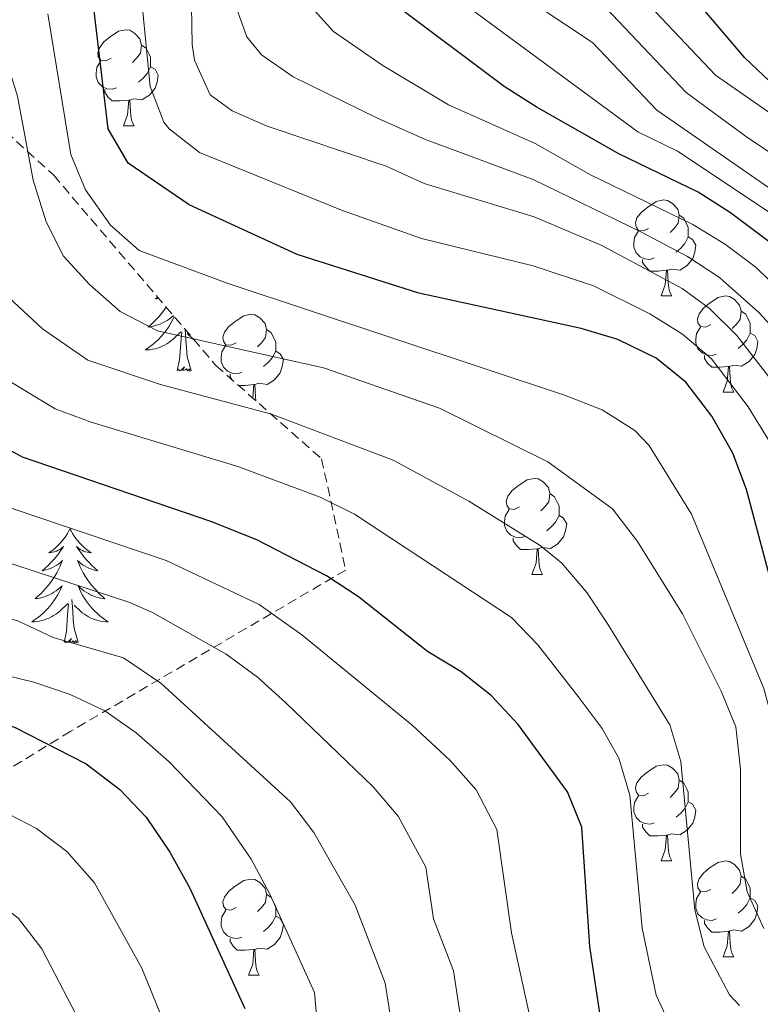
# Model space of a CAD drawing. Units: metres. Extents: x 660758 to 665282, y 4746111 to 4749186.
# Drawn here: x 661966 to 662044, y 4747155 to 4747258 of the extents above; entities that cross this region are included whole.
import ezdxf

# ---------------------------------------------------------------- set-up
doc = ezdxf.new("R2010")
doc.units = ezdxf.units.M
doc.header["$MEASUREMENT"] = 0
doc.linetypes.add('TRAZOSX2', pattern=[1.5, 1, -0.5])
for name, color, linetype, lineweight in [('Level 35', 92, 'Continuous', 0), ('Level 36', 19, 'Continuous', 40), ('Level 4', 36, 'Continuous', 30), ('Level 5', 36, 'Continuous', 0)]:
    doc.layers.add(name, color=color, linetype=linetype, lineweight=lineweight)

msp = doc.modelspace()

# ---------------------------------------------------------------- linework, layer by layer
at = {"layer": 'Level 35', "color": 92, "linetype": 'TRAZOSX2', "lineweight": 0}
msp.add_polyline3d([(661909.292, 4747225.947, 1059.87), (661934.462, 4747248.12, 1087.64), (661945.482, 4747252.337, 1091.2), (661951.762, 4747251.607, 1094.04), (661963.81, 4747247.586, 1094.4), (661969.899, 4747242.016, 1095.47), (661986.845, 4747222.148, 1095.47), (661997.873, 4747212.409, 1095.11), (662000.391, 4747200.791, 1085.15), (661971.68, 4747183.948, 1065.92), (661942.718, 4747166.256, 1049.19), (661911.05, 4747155.062, 1029.97)], dxfattribs=at)
at = {"layer": 'Level 36', "color": 92, "linetype": 'Continuous', "lineweight": 0}
for points in [[(661975.89, 4747254.24), (661975.36, 4747253.97), (661974.83, 4747254.03), (661974.56, 4747254.4), (661974.51, 4747254.82), (661974.67, 4747255.34), (661975.15, 4747255.94), (661975.78, 4747256.47), (661976.68, 4747257.05), (661977.43, 4747257.21), (661977.85, 4747257.16), (661978.38, 4747256.84), (661978.91, 4747256.26), (661979.07, 4747255.62), (661978.96, 4747254.77), (661978.54, 4747254.24), (661978.12, 4747253.81)], [(661979.07, 4747255.62), (661979.55, 4747255.3), (661979.86, 4747254.66), (661980.02, 4747254.34), (661980.02, 4747253.76), (661980.02, 4747253.34), (661979.65, 4747252.65), (661979.23, 4747252.17), (661978.75, 4747251.75)], [(661976.47, 4747251.16), (661976.05, 4747251), (661975.46, 4747251.06), (661974.99, 4747251.27), (661974.56, 4747251.69), (661974.35, 4747252.28), (661974.35, 4747252.7), (661974.4, 4747253.28), (661974.83, 4747253.97)], [(661980.02, 4747253.34), (661980.48, 4747253.09), (661980.82, 4747252.47), (661980.71, 4747251.75), (661980.5, 4747251.11), (661979.92, 4747250.37), (661979.12, 4747249.89), (661978.27, 4747249.99), (661977.84, 4747249.86)], [(661977.73, 4747249.86), (661976.84, 4747249.78), (661976, 4747249.78), (661975.57, 4747250.21), (661975.25, 4747250.68), (661975.25, 4747251)], [(661977.19, 4747247.18), (661977.62, 4747248.34), (661977.73, 4747249.86), (661977.84, 4747249.86), (661977.88, 4747249.28), (661977.91, 4747248.59), (661977.98, 4747247.98), (661978.1, 4747247.58), (661978.31, 4747247.18)], [(661977.19, 4747247.18), (661978.31, 4747247.18)], [(662032.02, 4747236.47), (662031.49, 4747236.2), (662030.96, 4747236.26), (662030.7, 4747236.63), (662030.64, 4747237.05), (662030.8, 4747237.57), (662031.28, 4747238.17), (662031.92, 4747238.7), (662032.82, 4747239.28), (662033.56, 4747239.44), (662033.99, 4747239.39), (662034.52, 4747239.07), (662035.05, 4747238.49), (662035.21, 4747237.85), (662035.1, 4747237), (662034.67, 4747236.47), (662034.25, 4747236.04)], [(662035.21, 4747237.85), (662035.68, 4747237.53), (662036, 4747236.89), (662036.16, 4747236.57), (662036.16, 4747235.99), (662036.16, 4747235.57), (662035.79, 4747234.88), (662035.37, 4747234.4), (662034.89, 4747233.98)], [(662032.61, 4747233.39), (662032.18, 4747233.23), (662031.6, 4747233.29), (662031.12, 4747233.5), (662030.7, 4747233.92), (662030.48, 4747234.51), (662030.48, 4747234.93), (662030.54, 4747235.51), (662030.96, 4747236.2)], [(662036.16, 4747235.57), (662036.61, 4747235.32), (662036.96, 4747234.7), (662036.85, 4747233.98), (662036.64, 4747233.34), (662036.05, 4747232.6), (662035.26, 4747232.12), (662034.41, 4747232.22), (662033.98, 4747232.09)], [(662033.87, 4747232.09), (662032.98, 4747232.01), (662032.13, 4747232.01), (662031.71, 4747232.44), (662031.39, 4747232.91), (662031.39, 4747233.23)], [(662033.32, 4747229.41), (662033.76, 4747230.57), (662033.87, 4747232.09), (662033.98, 4747232.09), (662034.01, 4747231.51), (662034.05, 4747230.82), (662034.12, 4747230.21), (662034.23, 4747229.81), (662034.45, 4747229.41)], [(661980.75, 4747229.3), (661980.52, 4747229.1), (661980.65, 4747229.12), (661980.86, 4747229.17)], [(662033.32, 4747229.41), (662034.45, 4747229.41)], [(662038.5, 4747226.43), (662037.97, 4747226.17), (662037.44, 4747226.22), (662037.17, 4747226.59), (662037.12, 4747227.02), (662037.28, 4747227.54), (662037.76, 4747228.13), (662038.39, 4747228.66), (662039.29, 4747229.25), (662040.04, 4747229.41), (662040.46, 4747229.35), (662040.99, 4747229.04), (662041.52, 4747228.45), (662041.68, 4747227.81), (662041.57, 4747226.96), (662041.15, 4747226.43), (662040.73, 4747226.01)], [(661982.48, 4747227.27), (661982.44, 4747227.2), (661982.29, 4747226.88), (661982.12, 4747226.57), (661981.94, 4747226.26), (661981.74, 4747225.96), (661981.53, 4747225.67), (661981.31, 4747225.4), (661981.07, 4747225.13), (661980.83, 4747224.87), (661980.57, 4747224.63), (661980.3, 4747224.39), (661980.02, 4747224.17), (661979.73, 4747223.96), (661979.44, 4747223.77), (661979.71, 4747223.78), (661979.97, 4747223.8), (661980.23, 4747223.85), (661980.49, 4747223.9), (661980.75, 4747223.97), (661981, 4747224.06), (661981.24, 4747224.16), (661981.48, 4747224.28), (661981.71, 4747224.41), (661981.93, 4747224.56), (661982.14, 4747224.71), (661982.35, 4747224.88), (661983.19, 4747225.68)], [(661981.64, 4747228.25), (661981.62, 4747228.21), (661981.39, 4747227.89), (661981.16, 4747227.58), (661980.9, 4747227.27), (661980.64, 4747226.98), (661980.36, 4747226.7), (661980.08, 4747226.43), (661979.78, 4747226.17), (661979.98, 4747226.2), (661980.24, 4747226.24), (661980.51, 4747226.31), (661980.77, 4747226.39), (661981.02, 4747226.48), (661981.27, 4747226.59), (661981.51, 4747226.71), (661981.74, 4747226.85), (661981.97, 4747227), (661982.18, 4747227.16), (661982.39, 4747227.34), (661982.41, 4747227.35)], [(661988.94, 4747224.53), (661988.42, 4747224.27), (661987.88, 4747224.32), (661987.62, 4747224.69), (661987.56, 4747225.11), (661987.72, 4747225.63), (661988.2, 4747226.23), (661988.84, 4747226.76), (661989.74, 4747227.35), (661990.48, 4747227.51), (661990.91, 4747227.45), (661991.44, 4747227.13), (661991.97, 4747226.55), (661992.13, 4747225.91), (661992.02, 4747225.06), (661991.59, 4747224.53), (661991.17, 4747224.11)], [(662041.68, 4747227.81), (662042.16, 4747227.5), (662042.47, 4747226.86), (662042.63, 4747226.54), (662042.63, 4747225.96), (662042.63, 4747225.53), (662042.26, 4747224.84), (662041.84, 4747224.36), (662041.36, 4747223.94)], [(661982.8, 4747221.63), (661983.05, 4747222.75), (661983.16, 4747224.49), (661983.21, 4747224.93), (661983.27, 4747225.65)], [(661984.27, 4747221.63), (661983.84, 4747223.07), (661983.75, 4747223.98), (661983.71, 4747224.93), (661983.62, 4747225.93)], [(661984.55, 4747224.84), (661984.5, 4747224.88), (661983.84, 4747225.5)], [(661992.13, 4747225.91), (661992.6, 4747225.59), (661992.92, 4747224.95), (661993.08, 4747224.63), (661993.08, 4747224.05), (661993.08, 4747223.63), (661992.71, 4747222.94), (661992.29, 4747222.46), (661991.81, 4747222.04)], [(662039.08, 4747223.35), (662038.66, 4747223.19), (662038.07, 4747223.25), (662037.6, 4747223.46), (662037.17, 4747223.89), (662036.96, 4747224.47), (662036.96, 4747224.89), (662037.01, 4747225.48), (662037.44, 4747226.17)], [(662042.63, 4747225.53), (662043.09, 4747225.28), (662043.43, 4747224.67), (662043.32, 4747223.94), (662043.11, 4747223.3), (662042.53, 4747222.56), (662041.73, 4747222.08), (662040.88, 4747222.19), (662040.45, 4747222.06)], [(661989.53, 4747221.45), (661989.1, 4747221.29), (661988.52, 4747221.35), (661988.04, 4747221.56), (661987.62, 4747221.99), (661987.4, 4747222.57), (661987.4, 4747222.99), (661987.46, 4747223.57), (661987.88, 4747224.27)], [(661993.08, 4747223.63), (661993.53, 4747223.38), (661993.88, 4747222.77), (661993.77, 4747222.04), (661993.56, 4747221.4), (661992.97, 4747220.66), (661992.18, 4747220.18), (661991.33, 4747220.29), (661990.9, 4747220.15)], [(662040.34, 4747222.06), (662039.45, 4747221.97), (662038.61, 4747221.97), (662038.18, 4747222.4), (662037.86, 4747222.88), (662037.86, 4747223.19)], [(661984.27, 4747221.63), (661984.1, 4747221.57), (661984.08, 4747221.81), (661983.89, 4747221.58), (661983.77, 4747221.79), (661983.65, 4747221.68), (661983.38, 4747221.62), (661983.57, 4747222.02), (661983.19, 4747221.64), (661983, 4747221.58), (661982.96, 4747221.75), (661982.8, 4747221.63)], [(661988.51, 4747220.68), (661988.31, 4747220.97), (661988.31, 4747221.29)], [(662039.8, 4747219.37), (662040.23, 4747220.53), (662040.34, 4747222.06), (662040.45, 4747222.06), (662040.49, 4747221.47), (662040.52, 4747220.79), (662040.59, 4747220.17), (662040.71, 4747219.77), (662040.92, 4747219.37)], [(661990.79, 4747220.15), (661989.9, 4747220.07), (661989.2, 4747220.07)], [(661990.69, 4747218.75), (661990.79, 4747220.15), (661990.9, 4747220.15), (661990.93, 4747219.57), (661990.97, 4747218.89), (661991.02, 4747218.46)], [(662039.8, 4747219.37), (662040.92, 4747219.37)], [(662018.52, 4747207.39), (662017.99, 4747207.12), (662017.46, 4747207.18), (662017.2, 4747207.55), (662017.14, 4747207.97), (662017.3, 4747208.49), (662017.78, 4747209.09), (662018.42, 4747209.62), (662019.32, 4747210.2), (662020.06, 4747210.36), (662020.49, 4747210.31), (662021.02, 4747209.99), (662021.55, 4747209.41), (662021.71, 4747208.77), (662021.6, 4747207.92), (662021.17, 4747207.39), (662020.75, 4747206.96)], [(662021.71, 4747208.77), (662022.18, 4747208.45), (662022.5, 4747207.81), (662022.66, 4747207.49), (662022.66, 4747206.91), (662022.66, 4747206.49), (662022.29, 4747205.8), (662021.87, 4747205.32), (662021.39, 4747204.9)], [(662019.11, 4747204.31), (662018.68, 4747204.15), (662018.1, 4747204.21), (662017.62, 4747204.42), (662017.2, 4747204.84), (662016.98, 4747205.43), (662016.98, 4747205.85), (662017.04, 4747206.43), (662017.46, 4747207.12)], [(662022.66, 4747206.49), (662023.11, 4747206.24), (662023.46, 4747205.62), (662023.35, 4747204.9), (662023.14, 4747204.26), (662022.55, 4747203.52), (662021.76, 4747203.04), (662020.91, 4747203.14), (662020.48, 4747203.01)], [(661971.6, 4747205.1), (661971.49, 4747204.88), (661971.34, 4747204.61), (661971.17, 4747204.34), (661970.99, 4747204.08), (661970.79, 4747203.83), (661970.59, 4747203.6), (661970.37, 4747203.37), (661970.14, 4747203.15), (661969.9, 4747202.95), (661969.65, 4747202.76), (661969.39, 4747202.58), (661969.59, 4747202.61), (661969.79, 4747202.64), (661969.99, 4747202.7), (661970.18, 4747202.77), (661970.37, 4747202.85), (661970.55, 4747202.95), (661970.73, 4747203.06), (661970.93, 4747203.25), (661970.89, 4747203.19), (661970.66, 4747202.85), (661970.42, 4747202.51), (661970.16, 4747202.18), (661969.89, 4747201.87), (661969.61, 4747201.56), (661969.32, 4747201.27), (661969.02, 4747200.99), (661968.71, 4747200.71), (661968.83, 4747200.74), (661969.08, 4747200.8), (661969.32, 4747200.87), (661969.55, 4747200.96), (661969.78, 4747201.06), (661970.01, 4747201.18), (661970.22, 4747201.31), (661970.43, 4747201.45), (661970.63, 4747201.61), (661970.82, 4747201.78), (661970.73, 4747201.56), (661970.57, 4747201.2), (661970.4, 4747200.84), (661970.22, 4747200.5), (661970.02, 4747200.16), (661969.8, 4747199.83), (661969.58, 4747199.5), (661969.34, 4747199.19), (661969.09, 4747198.89), (661968.82, 4747198.6), (661968.55, 4747198.32), (661968.26, 4747198.05), (661967.96, 4747197.79), (661968.16, 4747197.81), (661968.43, 4747197.86), (661968.69, 4747197.92), (661968.95, 4747198), (661969.2, 4747198.1), (661969.45, 4747198.2), (661969.69, 4747198.33), (661969.93, 4747198.47), (661970.15, 4747198.61), (661970.37, 4747198.78), (661970.57, 4747198.95), (661970.77, 4747199.14), (661970.63, 4747198.82)], [(661971.6, 4747205.1), (661971.72, 4747204.88), (661971.87, 4747204.61), (661972.04, 4747204.34), (661972.22, 4747204.08), (661972.41, 4747203.83), (661972.62, 4747203.6), (661972.84, 4747203.37), (661973.07, 4747203.15), (661973.31, 4747202.95), (661973.56, 4747202.76), (661973.82, 4747202.58), (661973.62, 4747202.61), (661973.42, 4747202.64), (661973.22, 4747202.7), (661973.02, 4747202.77), (661972.84, 4747202.85), (661972.66, 4747202.95), (661972.48, 4747203.06), (661972.28, 4747203.25), (661972.32, 4747203.19), (661972.55, 4747202.85), (661972.79, 4747202.51), (661973.05, 4747202.18), (661973.31, 4747201.87), (661973.59, 4747201.56), (661973.89, 4747201.27), (661974.19, 4747200.99), (661974.5, 4747200.71), (661974.38, 4747200.74), (661974.13, 4747200.79), (661973.89, 4747200.87), (661973.65, 4747200.96), (661973.42, 4747201.06), (661973.2, 4747201.18), (661972.98, 4747201.31), (661972.78, 4747201.45), (661972.58, 4747201.61), (661972.39, 4747201.78), (661972.48, 4747201.56), (661972.64, 4747201.2), (661972.81, 4747200.84), (661972.99, 4747200.5), (661973.19, 4747200.16), (661973.4, 4747199.83), (661973.63, 4747199.5), (661973.87, 4747199.19), (661974.12, 4747198.89), (661974.39, 4747198.6), (661974.66, 4747198.31), (661974.95, 4747198.05), (661975.24, 4747197.79), (661975.05, 4747197.81), (661974.78, 4747197.86), (661974.52, 4747197.92), (661974.26, 4747198), (661974, 4747198.1), (661973.76, 4747198.2), (661973.52, 4747198.33), (661973.28, 4747198.47), (661973.06, 4747198.61), (661972.84, 4747198.78), (661972.64, 4747198.95), (661972.44, 4747199.14), (661972.58, 4747198.82)], [(662020.37, 4747203.01), (662019.48, 4747202.93), (662018.63, 4747202.93), (662018.21, 4747203.36), (662017.89, 4747203.83), (662017.89, 4747204.15)], [(662019.82, 4747200.33), (662020.26, 4747201.49), (662020.37, 4747203.01), (662020.48, 4747203.01), (662020.51, 4747202.43), (662020.55, 4747201.74), (662020.62, 4747201.13), (662020.73, 4747200.73), (662020.95, 4747200.33)], [(662019.82, 4747200.33), (662020.95, 4747200.33)], [(661970.632, 4747198.815), (661970.472, 4747198.485), (661970.302, 4747198.176), (661970.122, 4747197.876), (661969.922, 4747197.576), (661969.712, 4747197.286), (661969.492, 4747197.006), (661969.262, 4747196.746), (661969.012, 4747196.486), (661968.752, 4747196.236), (661968.482, 4747196.006), (661968.202, 4747195.786), (661967.912, 4747195.576), (661967.622, 4747195.386), (661967.892, 4747195.386), (661968.152, 4747195.416), (661968.412, 4747195.456), (661968.672, 4747195.516), (661968.932, 4747195.586), (661969.182, 4747195.676), (661969.422, 4747195.776), (661969.662, 4747195.896), (661969.892, 4747196.026), (661970.112, 4747196.166), (661970.322, 4747196.326), (661970.532, 4747196.496), (661971.382, 4747197.296)], [(661972.582, 4747198.815), (661972.742, 4747198.485), (661972.902, 4747198.175), (661973.092, 4747197.875), (661973.282, 4747197.575), (661973.502, 4747197.285), (661973.722, 4747197.005), (661973.951, 4747196.745), (661974.201, 4747196.485), (661974.461, 4747196.235), (661974.731, 4747196.005), (661975.001, 4747195.785), (661975.291, 4747195.575), (661975.581, 4747195.385), (661975.321, 4747195.385), (661975.061, 4747195.415), (661974.791, 4747195.455), (661974.541, 4747195.516), (661974.281, 4747195.586), (661974.031, 4747195.676), (661973.791, 4747195.776), (661973.551, 4747195.896), (661973.321, 4747196.026), (661973.101, 4747196.166), (661972.881, 4747196.326), (661972.682, 4747196.496), (661972.022, 4747197.116)], [(661972.46, 4747193.25), (661972.03, 4747194.69), (661971.94, 4747195.59), (661971.89, 4747196.54), (661971.79, 4747197.71)], [(661970.98, 4747193.25), (661971.23, 4747194.37), (661971.34, 4747196.11), (661971.39, 4747196.54), (661971.45, 4747197.27)], [(661972.46, 4747193.25), (661972.28, 4747193.18), (661972.26, 4747193.42), (661972.07, 4747193.2), (661971.95, 4747193.4), (661971.83, 4747193.29), (661971.56, 4747193.24), (661971.76, 4747193.63), (661971.37, 4747193.25), (661971.18, 4747193.2), (661971.14, 4747193.36), (661970.98, 4747193.25)], [(662032.02, 4747177.48), (662031.49, 4747177.21), (662030.96, 4747177.27), (662030.7, 4747177.64), (662030.64, 4747178.06), (662030.8, 4747178.58), (662031.28, 4747179.18), (662031.92, 4747179.71), (662032.82, 4747180.29), (662033.56, 4747180.45), (662033.99, 4747180.4), (662034.52, 4747180.08), (662035.05, 4747179.5), (662035.21, 4747178.86), (662035.1, 4747178.01), (662034.67, 4747177.48), (662034.25, 4747177.05)], [(662035.21, 4747178.86), (662035.68, 4747178.54), (662036, 4747177.9), (662036.16, 4747177.58), (662036.16, 4747177), (662036.16, 4747176.58), (662035.79, 4747175.89), (662035.37, 4747175.41), (662034.89, 4747174.99)], [(662032.61, 4747174.4), (662032.18, 4747174.24), (662031.6, 4747174.3), (662031.12, 4747174.51), (662030.7, 4747174.93), (662030.48, 4747175.52), (662030.48, 4747175.94), (662030.54, 4747176.52), (662030.96, 4747177.21)], [(662036.16, 4747176.58), (662036.61, 4747176.33), (662036.96, 4747175.71), (662036.85, 4747174.99), (662036.64, 4747174.35), (662036.05, 4747173.61), (662035.26, 4747173.13), (662034.41, 4747173.23), (662033.98, 4747173.1)], [(662033.87, 4747173.1), (662032.98, 4747173.02), (662032.13, 4747173.02), (662031.71, 4747173.45), (662031.39, 4747173.92), (662031.39, 4747174.24)], [(662033.32, 4747170.42), (662033.76, 4747171.58), (662033.87, 4747173.1), (662033.98, 4747173.1), (662034.01, 4747172.52), (662034.05, 4747171.83), (662034.12, 4747171.22), (662034.23, 4747170.82), (662034.45, 4747170.42)], [(662033.32, 4747170.42), (662034.45, 4747170.42)], [(662038.5, 4747167.44), (662037.97, 4747167.18), (662037.44, 4747167.23), (662037.17, 4747167.6), (662037.12, 4747168.03), (662037.28, 4747168.55), (662037.76, 4747169.14), (662038.39, 4747169.67), (662039.29, 4747170.26), (662040.04, 4747170.42), (662040.46, 4747170.36), (662040.99, 4747170.05), (662041.52, 4747169.46), (662041.68, 4747168.82), (662041.57, 4747167.97), (662041.15, 4747167.44), (662040.73, 4747167.02)], [(662041.68, 4747168.82), (662042.16, 4747168.51), (662042.47, 4747167.87), (662042.63, 4747167.55), (662042.63, 4747166.97), (662042.63, 4747166.54), (662042.26, 4747165.85), (662041.84, 4747165.37), (662041.36, 4747164.95)], [(661988.94, 4747165.54), (661988.41, 4747165.27), (661987.88, 4747165.33), (661987.62, 4747165.7), (661987.56, 4747166.12), (661987.72, 4747166.64), (661988.2, 4747167.24), (661988.84, 4747167.77), (661989.74, 4747168.35), (661990.48, 4747168.51), (661990.91, 4747168.46), (661991.44, 4747168.14), (661991.97, 4747167.56), (661992.13, 4747166.92), (661992.02, 4747166.07), (661991.59, 4747165.54), (661991.17, 4747165.11)], [(661992.13, 4747166.92), (661992.6, 4747166.6), (661992.92, 4747165.96), (661993.08, 4747165.64), (661993.08, 4747165.06), (661993.08, 4747164.64), (661992.71, 4747163.95), (661992.29, 4747163.47), (661991.81, 4747163.05)], [(662039.08, 4747164.36), (662038.66, 4747164.2), (662038.07, 4747164.26), (662037.6, 4747164.47), (662037.17, 4747164.9), (662036.96, 4747165.48), (662036.96, 4747165.9), (662037.01, 4747166.49), (662037.44, 4747167.18)], [(662042.63, 4747166.54), (662043.09, 4747166.29), (662043.43, 4747165.68), (662043.32, 4747164.95), (662043.11, 4747164.31), (662042.53, 4747163.57), (662041.73, 4747163.09), (662040.88, 4747163.2), (662040.45, 4747163.07)], [(661989.53, 4747162.46), (661989.1, 4747162.3), (661988.52, 4747162.36), (661988.04, 4747162.57), (661987.62, 4747162.99), (661987.4, 4747163.58), (661987.4, 4747164), (661987.46, 4747164.58), (661987.88, 4747165.27)], [(661993.08, 4747164.64), (661993.53, 4747164.39), (661993.88, 4747163.77), (661993.77, 4747163.05), (661993.56, 4747162.41), (661992.97, 4747161.67), (661992.18, 4747161.19), (661991.33, 4747161.29), (661990.9, 4747161.16)], [(662040.34, 4747163.07), (662039.45, 4747162.98), (662038.61, 4747162.98), (662038.18, 4747163.41), (662037.86, 4747163.89), (662037.86, 4747164.2)], [(662039.8, 4747160.38), (662040.23, 4747161.54), (662040.34, 4747163.07), (662040.45, 4747163.07), (662040.49, 4747162.48), (662040.52, 4747161.8), (662040.59, 4747161.18), (662040.71, 4747160.78), (662040.92, 4747160.38)], [(661990.79, 4747161.16), (661989.9, 4747161.08), (661989.05, 4747161.08), (661988.63, 4747161.51), (661988.31, 4747161.98), (661988.31, 4747162.3)], [(661990.24, 4747158.48), (661990.68, 4747159.64), (661990.79, 4747161.16), (661990.9, 4747161.16), (661990.93, 4747160.58), (661990.97, 4747159.89), (661991.04, 4747159.28), (661991.15, 4747158.88), (661991.37, 4747158.48)], [(662039.8, 4747160.38), (662040.92, 4747160.38)], [(661990.24, 4747158.48), (661991.37, 4747158.48)]]:
    msp.add_lwpolyline(points, dxfattribs=at)
at = {"layer": 'Level 4', "color": 36, "linetype": 'Continuous', "lineweight": 30}
for points in [[(662045.65, 4747196.38, 1100), (662042.24, 4747209.21, 1100), (662040.82, 4747212.99, 1100), (662038.6, 4747216.85, 1100), (662035.91, 4747220.41, 1100), (662032.79, 4747222.91, 1100), (662028.8, 4747224.87, 1100), (662024.98, 4747226.03, 1100), (662008.04, 4747229.69, 1100), (661995.31, 4747233.75, 1100), (661984.06, 4747238.94, 1100), (661977.68, 4747243.27, 1100), (661975.6, 4747246.87, 1100), (661973.6, 4747263.6, 1100)], [(662045.31, 4747251.23, 1150.01), (662042.05, 4747254.28, 1150.01), (662033.71, 4747264.13, 1150.01)], [(662027.17, 4747152.92, 1075), (662025.87, 4747161.47, 1075), (662025.06, 4747173.92, 1075), (662023.56, 4747177.64, 1075), (662018.39, 4747184.64, 1075), (662015.59, 4747187.69, 1075), (662012.45, 4747190.17, 1075), (662008.94, 4747192.28, 1075), (662001.74, 4747198, 1075), (661998.38, 4747200.17, 1075), (661991.1, 4747203.94, 1075), (661986.29, 4747205.87, 1075), (661966.65, 4747212.56, 1075), (661958.96, 4747216.74, 1075), (661952.36, 4747221.91, 1075), (661949.82, 4747225.41, 1075), (661948.01, 4747229.47, 1075), (661947.37, 4747233.65, 1075), (661947.56, 4747237.89, 1075), (661947.02, 4747241.85, 1075), (661942.22, 4747253.93, 1075), (661940.04, 4747257.29, 1075), (661936.78, 4747260.59, 1075)], [(662048.1, 4747232.45, 1125.01), (662040.58, 4747238.11, 1125.01), (662037.2, 4747240.24, 1125.01), (662028.91, 4747244.26, 1125.01), (662020.29, 4747249.15, 1125.01), (662016.92, 4747251.3, 1125.01), (662005.29, 4747260.02, 1125.01)], [(661912.97, 4747237.83, 1050), (661920.38, 4747226.37, 1050), (661922.28, 4747222.86, 1050), (661925.79, 4747214.79, 1050), (661929.8, 4747202.69, 1050), (661931.79, 4747199.22, 1050), (661934.79, 4747195.23, 1050), (661937.82, 4747192.62, 1050), (661941.46, 4747190.4, 1050), (661946.05, 4747188.44, 1050), (661953.9, 4747186.4, 1050), (661961.79, 4747185.49, 1050), (661965.82, 4747184.39, 1050), (661973.28, 4747180.54, 1050), (661976.8, 4747177.87, 1050), (661979.55, 4747174.97, 1050), (661982.03, 4747171.34, 1050), (661984.13, 4747167.55, 1050), (661989.86, 4747155, 1050)]]:
    msp.add_polyline3d(points, dxfattribs=at)
at = {"layer": 'Level 5', "color": 36, "linetype": 'Continuous', "lineweight": 0}
for points in [[(662052.39, 4747239.29, 1140.01), (662042.38, 4747245.94, 1140.01), (662035.93, 4747250.65, 1140.01), (662027.57, 4747259.46, 1140.01), (662018.13, 4747265.87, 1140.01), (662014.12, 4747269.58, 1140.01), (662007.62, 4747276.82, 1140.01), (661990.42, 4747301.15, 1140.01), (661978.73, 4747312.54, 1140.01), (661972.53, 4747317.59, 1140.01), (661969.51, 4747320.93, 1140.01), (661946.4, 4747327.73, 1140.01), (661941.56, 4747334.23, 1140.01), (661929.54, 4747344.01, 1140.01), (661926.59, 4747346.83, 1140.01), (661924.44, 4747350.21, 1140.01), (661923.89, 4747351.65, 1140.01), (661923.28, 4747355.58, 1140.01), (661925.08, 4747371.08, 1140.01), (661926.14, 4747374.94, 1140.01), (661927.28, 4747377.79, 1140.01), (661929.36, 4747381.22, 1140.01), (661933.29, 4747385.89, 1140.01), (661938.98, 4747391.09, 1140.01)], [(662053.943, 4747234.216, 1135.01), (662032.877, 4747248.826, 1135.01), (662026.148, 4747255.876, 1135.01), (662015.54, 4747262.956, 1135.01), (662009.521, 4747268.515, 1135.01), (662006.772, 4747271.425, 1135.01), (662002.243, 4747278.714, 1135.01), (661999.354, 4747282.024, 1135.01), (661994.825, 4747288.953, 1135.01)], [(661868.22, 4747273.35, 1045), (661886, 4747250.66, 1045), (661888.84, 4747247.83, 1045), (661891.96, 4747245.32, 1045), (661901.2, 4747238.52, 1045), (661904.13, 4747235.8, 1045), (661908.72, 4747230.46, 1045), (661912.62, 4747224.78, 1045), (661914.59, 4747221.3, 1045), (661923.52, 4747199.94, 1045), (661925.32, 4747196.38, 1045), (661929.42, 4747190.4, 1045), (661932.1, 4747187.44, 1045), (661935.45, 4747184.61, 1045), (661940.94, 4747181.2, 1045), (661943.35, 4747180.36, 1045), (661947.28, 4747179.56, 1045), (661958.16, 4747177.88, 1045), (661964.36, 4747175.73, 1045), (661968.09, 4747173.8, 1045), (661971.27, 4747171.38, 1045), (661974.15, 4747168.11, 1045), (661979.11, 4747159.21, 1045), (661982.84, 4747150.03, 1045)], [(661859.91, 4747271.65, 1040), (661872.86, 4747253.78, 1040), (661878.46, 4747247.43, 1040), (661892.38, 4747235.87, 1040), (661902.05, 4747226.32, 1040), (661904.85, 4747223.19, 1040), (661906.9, 4747219.74, 1040), (661910.68, 4747210.64, 1040), (661913.89, 4747205.24, 1040), (661917.25, 4747197.19, 1040), (661924.05, 4747185.58, 1040), (661926.96, 4747181.72, 1040), (661929.82, 4747178.93, 1040), (661933.43, 4747176.02, 1040), (661936.96, 4747173.82, 1040), (661940.66, 4747172.28, 1040), (661944.92, 4747171.33, 1040), (661949.87, 4747171.17, 1040), (661954.54, 4747170.26, 1040), (661962.9, 4747167.07, 1040), (661966.24, 4747164.4, 1040), (661968.67, 4747161.23, 1040), (661973.14, 4747152.6, 1040)], [(662044.52, 4747214.39, 1105.01), (662042.42, 4747217.83, 1105.01), (662038.57, 4747222.85, 1105.01), (662035.56, 4747225.41, 1105.01), (662032.16, 4747227.53, 1105.01), (662026.26, 4747230.46, 1105.01), (662019.96, 4747232.56, 1105.01), (662008.3, 4747235.41, 1105.01), (661999.96, 4747238.36, 1105.01), (661985.14, 4747244.39, 1105.01), (661981.95, 4747246.85, 1105.01), (661981.39, 4747247.56, 1105.01), (661979.97, 4747251.28, 1105.01), (661978.43, 4747266.96, 1105.01)], [(661959.88, 4747265.4, 1090), (661964.95, 4747254.11, 1090), (661966.11, 4747250.28, 1090), (661967.76, 4747241.5, 1090), (661969.13, 4747237.15, 1090), (661970.91, 4747233.57, 1090), (661973.64, 4747230.6, 1090), (661976.85, 4747227.8, 1090), (661980.74, 4747225.76, 1090), (661998.06, 4747221.9, 1090), (662010.18, 4747217.68, 1090), (662021.51, 4747212.09, 1090), (662028.23, 4747207.19, 1090), (662030.87, 4747203.76, 1090), (662035.57, 4747196.23, 1090), (662039.597, 4747188.128, 1090), (662041.106, 4747184.429, 1090), (662041.605, 4747179.98, 1090), (662041.604, 4747171.132, 1090), (662042.303, 4747167.192, 1090), (662044.042, 4747163.343, 1090)], [(662045.02, 4747237.9, 1130.01), (662035.04, 4747244.53, 1130.01), (662030.89, 4747246.54, 1130.01), (662008.74, 4747262.88, 1130.01)], [(662055.41, 4747241.05, 1145.01), (662038.99, 4747252.46, 1145.01), (662029, 4747263.04, 1145.01)], [(662030.05, 4747177.27, 1080), (662028.9, 4747181.13, 1080), (662027.15, 4747184.24, 1080), (662024.77, 4747187.43, 1080), (662020.46, 4747192.97, 1080), (662017.71, 4747195.84, 1080), (662001.32, 4747206.62, 1080), (661997.73, 4747208.39, 1080), (661989.12, 4747211.61, 1080), (661973.8, 4747216.23, 1080), (661970.05, 4747217.64, 1080), (661963.85, 4747221.36, 1080), (661958.54, 4747225.8, 1080), (661956.65, 4747228.36, 1080), (661954.95, 4747232.35, 1080), (661954.17, 4747236.27, 1080), (661953.89, 4747242.04, 1080), (661953, 4747245.94, 1080), (661951.47, 4747250.47, 1080), (661948.11, 4747257.75, 1080), (661945.5, 4747261.77, 1080)], [(662020.71, 4747203.36, 1085), (662013.26, 4747207.99, 1085), (662005.34, 4747212.27, 1085), (661992.63, 4747217.07, 1085), (661981.05, 4747220.16, 1085), (661973.45, 4747222.72, 1085), (661968.74, 4747225.98, 1085), (661964.73, 4747229.69, 1085), (661963.74, 4747230.96, 1085), (661962.09, 4747234.59, 1085), (661959.89, 4747246.13, 1085), (661957.56, 4747254.37, 1085), (661953.99, 4747261.57, 1085)], [(661988.7, 4747260.23, 1115.01), (661990.06, 4747256.47, 1115.01), (661991.6, 4747254.61, 1115.01), (661994.9, 4747252.29, 1115.01), (662003.77, 4747247.93, 1115.01), (662008.72, 4747245.75, 1115.01), (662019.97, 4747241.57, 1115.01), (662031.29, 4747236.09, 1115.01), (662036.08, 4747233.54, 1115.01), (662039.41, 4747231.34, 1115.01), (662043.52, 4747227.67, 1115.01), (662046.25, 4747224.72, 1115.01)], [(661896.729, 4747259.681, 1055), (661901.198, 4747255.542, 1055), (661907.976, 4747251.302, 1055), (661914.714, 4747245.722, 1055), (661920.262, 4747238.833, 1055), (661924.62, 4747232.134, 1055), (661927.109, 4747226.805, 1055), (661933.146, 4747207.918, 1055), (661934.975, 4747204.379, 1055), (661937.144, 4747201.389, 1055), (661939.854, 4747198.45, 1055), (661941.723, 4747196.99, 1055), (661945.263, 4747195.09, 1055), (661957.392, 4747191.629, 1055), (661967.841, 4747189.068, 1055), (661971.62, 4747187.798, 1055), (661975.24, 4747186.077, 1055), (661978.509, 4747183.777, 1055), (661981.948, 4747180.748, 1055), (661987.487, 4747175.008, 1055), (661990.516, 4747170.609, 1055), (661992.456, 4747166.929, 1055), (661997.114, 4747156.681, 1055), (661998.621, 4747139.704, 1055)], [(661905.958, 4747259.97, 1060), (661913.226, 4747255.63, 1060), (661916.355, 4747253.131, 1060), (661919.943, 4747249.781, 1060), (661922.762, 4747246.262, 1060), (661930.63, 4747234.583, 1060), (661932.539, 4747230.154, 1060), (661933.638, 4747225.805, 1060), (661934.857, 4747217.896, 1060), (661936.496, 4747213.147, 1060), (661942.484, 4747203.558, 1060), (661945.634, 4747201.348, 1060), (661966.172, 4747195.487, 1060), (661969.851, 4747193.737, 1060), (661977.19, 4747191.616, 1060), (661981.07, 4747188.956, 1060), (661994.637, 4747176.577, 1060), (661997.056, 4747173.387, 1060), (662001.365, 4747165.788, 1060), (662004.514, 4747157.64, 1060), (662005.143, 4747153.69, 1060)], [(662046.24, 4747218.8, 1110.01), (662041.23, 4747225.29, 1110.01), (662038.38, 4747228.09, 1110.01), (662035.52, 4747230.19, 1110.01), (662027.12, 4747234.69, 1110.01), (662020.06, 4747237.67, 1110.01), (662008.57, 4747241.14, 1110.01), (662004.62, 4747242.97, 1110.01), (661992.2, 4747247.13, 1110.01), (661988.54, 4747248.74, 1110.01), (661986.23, 4747250.43, 1110.01), (661984.6, 4747254.04, 1110.01), (661984.35, 4747255.69, 1110.01), (661984.3, 4747259.68, 1110.01)], [(661996.44, 4747259.99, 1120.01), (661999.12, 4747257.04, 1120.01), (662004.27, 4747253.47, 1120.01), (662011.12, 4747249.39, 1120.01), (662020.157, 4747245.349, 1120.01), (662025.956, 4747242.069, 1120.01), (662036.645, 4747236.888, 1120.01), (662040.054, 4747234.798, 1120.01), (662043.233, 4747232.378, 1120.01), (662048.602, 4747227.169, 1120.01)], [(661918.65, 4747258.7, 1065), (661927.44, 4747251.04, 1065), (661930.25, 4747248.16, 1065), (661932.64, 4747244.87, 1065), (661934.55, 4747241.27, 1065), (661935.96, 4747237.47, 1065), (661939.85, 4747220.4, 1065), (661941.11, 4747216.65, 1065), (661943.08, 4747213.17, 1065), (661945.78, 4747209.68, 1065), (661948.84, 4747207.03, 1065), (661950.07, 4747206.48, 1065), (661977.74, 4747197.45, 1065), (661980.22, 4747196.37, 1065), (661987.91, 4747192.01, 1065), (661991.18, 4747189.6, 1065), (661994.14, 4747186.92, 1065), (662003.24, 4747178.16, 1065), (662005.85, 4747175.1, 1065), (662008.77, 4747169.74, 1065), (662009.54, 4747164.35, 1065), (662011.63, 4747158.92, 1065), (662012.48, 4747153.43, 1065)], [(661927.24, 4747258.64, 1070), (661932.11, 4747255.81, 1070), (661934.75, 4747252.83, 1070), (661939.77, 4747244.38, 1070), (661941.21, 4747240.67, 1070), (661941.56, 4747239.43, 1070), (661941.79, 4747233.96, 1070), (661944.34, 4747224.41, 1070), (661946.51, 4747219.3, 1070), (661949.07, 4747215.79, 1070), (661952.04, 4747213.03, 1070), (661954.51, 4747211.61, 1070), (661965.66, 4747207.17, 1070), (661981.66, 4747201.77, 1070), (661991.36, 4747197.2, 1070), (661995.82, 4747194.03, 1070), (662007.32, 4747184.58, 1070), (662011.28, 4747180.89, 1070), (662014, 4747177.85, 1070), (662016.16, 4747173.69, 1070), (662017.71, 4747162.91, 1070), (662019.83, 4747153.18, 1070)], [(661988.01, 4747230.74, 1095), (661978.82, 4747234.15, 1095), (661975.82, 4747236.81, 1095), (661973.22, 4747240.51, 1095), (661971.68, 4747244.19, 1095), (661969.28, 4747258.86, 1095)], [(662085.948, 4747152.779, 1095), (662063.191, 4747158.941, 1095), (662053.602, 4747162.922, 1095), (662050.122, 4747164.982, 1095), (662048.982, 4747165.972, 1095), (662046.883, 4747169.401, 1095), (662045.804, 4747173.281, 1095), (662045.575, 4747180.559, 1095), (662045.076, 4747184.538, 1095), (662044.036, 4747188.418, 1095), (662036.5, 4747206.615, 1095), (662032.071, 4747213.804, 1095), (662030.561, 4747215.374, 1095), (662027.152, 4747217.504, 1095), (662023.242, 4747219.064, 1095), (661988.006, 4747230.736, 1095)], [(662041.521, 4747155.305, 1085), (662040.451, 4747156.435, 1085), (662037.812, 4747161.424, 1085), (662036.833, 4747165.284, 1085), (662035.396, 4747180.78, 1085), (662034.246, 4747184.63, 1085), (662027.768, 4747195.118, 1085), (662025.549, 4747198.438, 1085), (662022.97, 4747201.508, 1085), (662020.71, 4747203.358, 1085)], [(662034.481, 4747152.787, 1080), (662032.792, 4747156.386, 1080), (662031.353, 4747163.385, 1080), (662030.045, 4747177.272, 1080)]]:
    msp.add_polyline3d(points, dxfattribs=at)

doc.saveas('drawing.dxf')
